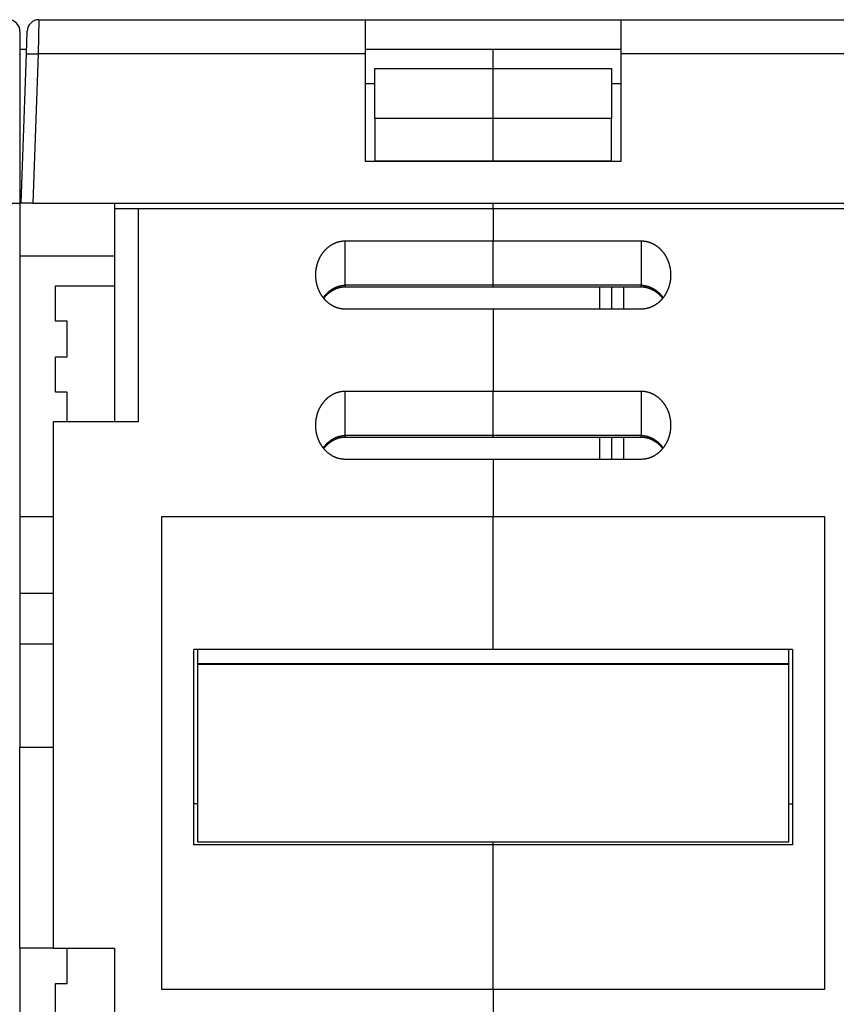
# Model space of a CAD drawing. Extents: x 143 to 1189, y 0 to 717.
# Drawn here: x 765 to 834, y 620 to 703 of the extents above; entities that cross this region are included whole.
import ezdxf

# ---------------------------------------------------------------- set-up
doc = ezdxf.new("R2010")
doc.units = 0
doc.linetypes.add('HIDDENNEW0', pattern=[4.5, 1.5, -1.5, 1.5])
doc.layers.add('MUOTOVIIVAT', color=40, linetype='HIDDENNEW0')
doc.layers.add('TANGVIIVATNONDEF', color=3, linetype='HIDDENNEW0')

msp = doc.modelspace()

# ---------------------------------------------------------------- linework, layer by layer
at = {"layer": 'MUOTOVIIVAT', "color": 40, "linetype": 'CONTINUOUS'}
for p, q in [((766.42333, 702.94905), (794.01637, 702.94905)), ((794.01637, 700.05375), (794.01637, 702.94905)), ((794.01637, 702.94905), (815.61637, 702.94905)), ((815.61637, 702.94905), (815.61637, 700.05375)), ((815.61637, 702.94905), (843.20941, 702.94905)), ((764.81637, 701.94905), (764.81637, 700.01885)), ((765.35654, 700.05375), (765.42394, 701.98395)), ((764.81637, 700.44905), (765.37032, 700.44904)), ((794.01637, 700.44905), (815.61637, 700.44905)), ((804.81637, 698.83194), (804.81637, 700.44905)), ((764.81637, 700.01885), (764.81637, 687.44905)), ((764.91637, 687.44905), (765.35654, 700.05375)), ((794.01637, 690.94905), (794.01637, 700.05375)), ((815.61637, 700.05375), (815.61637, 690.94905)), ((794.81637, 694.60142), (794.81637, 698.83194)), ((794.81639, 698.832), (804.81644, 698.832)), ((804.81637, 694.60146), (804.81637, 698.83194)), ((804.81644, 698.832), (814.81633, 698.832)), ((814.81637, 698.83194), (814.81637, 694.60146)), ((794.01637, 697.55375), (794.81639, 697.55373)), ((814.81633, 697.55373), (815.61637, 697.55375)), ((794.81637, 694.60142), (794.81637, 691.0185)), ((804.81644, 694.60144), (794.81639, 694.60144)), ((804.81637, 691.0185), (804.81637, 694.60146)), ((814.81633, 694.60144), (804.81644, 694.60144)), ((814.81637, 691.0185), (814.81637, 694.60146)), ((794.81639, 691.01846), (804.81644, 691.01846)), ((804.81644, 690.949), (804.81637, 691.0185)), ((804.81644, 691.01846), (814.81633, 691.01846)), ((815.61637, 690.94905), (794.01637, 690.94905)), ((764.81637, 688.44905), (764.95129, 688.44905)), ((763.81637, 687.44905), (764.81637, 687.44905)), ((764.81637, 687.44905), (764.81641, 641.44908)), ((765.91576, 687.44905), (764.91637, 687.44905)), ((765.91576, 687.44905), (843.71698, 687.44905)), ((772.8163, 687.44899), (772.81637, 686.94905)), ((772.81637, 686.94905), (772.81637, 668.94905)), ((774.81637, 686.94905), (772.81637, 686.94905)), ((774.81631, 686.94899), (774.81631, 668.94905)), ((804.81637, 686.94905), (774.81637, 686.94905)), ((804.81637, 686.94905), (804.81644, 687.44899)), ((804.81637, 686.94905), (804.81637, 684.24905)), ((834.81637, 686.94905), (804.81637, 686.94905)), ((792.31638, 684.24912), (804.81644, 684.24912)), ((804.81637, 680.49627), (804.81637, 684.24905)), ((804.81644, 684.24912), (817.31634, 684.24912)), ((772.8163, 682.94911), (764.81641, 682.94911)), ((767.81637, 680.44905), (772.81637, 680.44905)), ((767.81637, 677.44905), (767.81637, 680.44905)), ((792.31638, 680.36232), (804.81644, 680.36232)), ((804.81637, 680.3623), (804.81637, 680.49627)), ((804.81644, 680.36232), (817.31634, 680.36232)), ((814.81633, 680.36232), (814.81633, 678.47553)), ((804.81644, 678.47553), (792.31638, 678.47553)), ((804.81637, 678.47555), (804.81637, 671.54735)), ((817.31634, 678.47553), (804.81644, 678.47553)), ((768.81637, 677.44905), (767.81637, 677.44905)), ((768.81637, 674.44905), (768.81637, 677.44905)), ((767.81637, 671.44905), (767.81637, 674.44905)), ((767.81637, 674.44905), (768.81637, 674.44905)), ((768.81637, 671.44905), (767.81637, 671.44905)), ((768.81643, 668.94905), (768.81637, 671.44905)), ((792.31638, 671.5473), (804.81644, 671.5473)), ((804.81637, 667.79457), (804.81637, 671.54735)), ((804.81644, 671.5473), (817.31634, 671.5473)), ((767.61637, 668.94905), (767.61637, 624.44905)), ((774.81637, 668.94905), (767.61637, 668.94905)), ((804.81637, 667.65868), (804.81637, 667.79457)), ((792.31638, 667.66065), (804.81644, 667.66065)), ((804.81644, 667.66065), (817.31634, 667.66065)), ((814.81633, 667.66065), (814.81633, 665.77386)), ((804.81644, 665.77386), (792.31638, 665.77386)), ((804.81637, 665.77384), (804.81637, 660.94905)), ((817.31634, 665.77386), (804.81644, 665.77386)), ((764.81641, 660.94902), (767.61637, 660.94905)), ((776.81637, 660.94905), (804.81637, 660.94905)), ((776.81637, 620.94905), (776.81637, 660.94905)), ((804.81637, 649.6852), (804.81637, 660.94905)), ((804.81637, 660.94905), (832.81637, 660.94905)), ((832.81637, 660.94905), (832.81637, 620.94905)), ((764.81641, 654.44899), (767.61637, 654.44905)), ((804.81637, 649.6852), (779.51637, 649.6852)), ((779.51637, 633.19275), (779.51637, 649.6852)), ((779.81637, 649.6852), (779.81637, 648.52501)), ((830.11637, 649.6852), (804.81637, 649.6852)), ((829.81637, 648.52501), (829.81637, 649.6852)), ((830.11637, 649.6852), (830.11637, 633.19275)), ((779.81633, 648.52503), (829.8164, 648.52503)), ((779.81637, 648.44905), (779.81637, 648.52501)), ((829.81637, 648.52501), (829.81637, 648.44905)), ((779.81637, 648.44905), (829.81637, 648.44905)), ((779.81637, 648.44905), (779.81637, 633.44905)), ((829.81637, 633.44905), (829.81637, 648.44905)), ((764.81637, 641.44905), (767.61642, 641.44908)), ((764.81637, 624.44905), (764.81637, 641.44905)), ((804.81644, 633.19281), (779.51633, 633.19281)), ((779.81637, 633.44905), (829.81637, 633.44905)), ((804.81637, 633.19275), (804.81644, 633.44905)), ((804.81637, 620.94905), (804.81637, 633.19275)), ((830.1164, 633.19281), (804.81644, 633.19281)), ((767.61637, 624.44905), (764.81637, 624.44905)), ((764.81641, 624.44901), (764.81641, 600.44905)), ((767.61637, 624.44905), (772.81637, 624.44905)), ((768.81637, 621.44905), (768.81637, 624.44905)), ((772.81637, 624.44905), (772.81637, 609.44905)), ((767.81637, 618.44905), (767.81637, 621.44905)), ((767.81637, 621.44905), (768.81637, 621.44905)), ((804.81637, 620.94905), (776.81637, 620.94905)), ((804.81637, 620.94905), (804.81637, 573.44905)), ((832.81637, 620.94905), (804.81637, 620.94905))]:
    msp.add_line(p, q, dxfattribs=at)
for points in [[(789.81637, 681.36232), (789.81693, 681.42325, -0.00445078), (789.81855, 681.48407, -0.00446073), (789.82128, 681.54479, -0.00447284), (789.82508, 681.60539, -0.00449192), (789.83, 681.66585, -0.00451021), (789.83598, 681.72616, -0.00452795), (789.84308, 681.78629, -0.00454595), (789.85125, 681.84624, -0.00456635), (789.86053, 681.90597, -0.00458603), (789.8709, 681.96549, -0.00460753), (789.88237, 682.02476, -0.00462808), (789.89493, 682.08379, -0.00465099), (789.9086, 682.14253, -0.00467241), (789.92335, 682.201, -0.00469637), (789.93922, 682.25915, -0.00471843), (789.95617, 682.31699, -0.0047433), (789.97425, 682.37448, -0.0047657), (789.9934, 682.43163, -0.00479115), (790.01368, 682.48839, -0.00481375), (790.03504, 682.54478, -0.00483955), (790.05753, 682.60075, -0.00486186), (790.0811, 682.65632, -0.00488859), (790.1058, 682.71142, -0.00491358), (790.13157, 682.76606, -0.00494708), (790.15847, 682.82019, -0.00497906), (790.18643, 682.87379, -0.00501856), (790.2155, 682.92682, -0.00505593), (790.24563, 682.97926, -0.00510154), (790.27686, 683.03107, -0.00514446), (790.30914, 683.08223, -0.00519603), (790.34251, 683.1327, -0.00524326), (790.37693, 683.18247, -0.00529851), (790.41243, 683.23148, -0.00535206), (790.44897, 683.27974, -0.00541757), (790.48658, 683.32717, -0.00546315), (790.52522, 683.37379, -0.00550238), (790.5649, 683.41953, -0.00553071), (790.60558, 683.46439, -0.00555674), (790.64726, 683.50831, -0.00558603), (790.6899, 683.55129, -0.00562543), (790.73351, 683.59326, -0.00566403), (790.77804, 683.63423, -0.00571074), (790.82351, 683.67413, -0.0057566), (790.86985, 683.71297, -0.00581184), (790.91709, 683.75067, -0.00586445), (790.96517, 683.78725, -0.00592612), (791.01411, 683.82263, -0.00598628), (791.06386, 683.85682, -0.0060584), (791.11444, 683.88975, -0.00611125), (791.16577, 683.92145, -0.00615732), (791.21788, 683.95182, -0.00619544), (791.27071, 683.9809, -0.0062347), (791.32424, 684.0086, -0.00628173), (791.37845, 684.03497, -0.00634545), (791.43333, 684.05991, -0.00637726), (791.4888, 684.08346, -0.00639255), (791.54486, 684.10552, -0.00650391), (791.60154, 684.12615, -0.00670725), (791.65887, 684.14525, -0.00656302), (791.71646, 684.16285, -0.0061654), (791.77418, 684.17885, -0.00689701), (791.83335, 684.19334, -0.00836677), (791.8944, 684.20623, -0.0063411), (791.952, 684.21742, -0.00203212), (792.00429, 684.22675, -0.00917388), (792.07219, 684.23488, -0.01608954), (792.17768, 684.24236, -0.00782908), (792.31638, 684.24912, -0.00410389)], [(817.31634, 684.24912), (817.37781, 684.24818, -0.007121), (817.43901, 684.24552, -0.00721847), (817.49992, 684.24105, -0.00721664), (817.56054, 684.23488, -0.00711328), (817.62082, 684.22697, -0.00704713), (817.68074, 684.21742, -0.00698779), (817.74027, 684.20618, -0.00693261), (817.79939, 684.19334, -0.00686123), (817.85806, 684.17887, -0.00680166), (817.91628, 684.16285, -0.00673374), (817.97399, 684.14525, -0.00667552), (818.0312, 684.12615, -0.00660944), (818.08785, 684.10553, -0.00655313), (818.14394, 684.08346, -0.00649098), (818.19942, 684.05991, -0.00643816), (818.25429, 684.03497, -0.00638108), (818.30849, 684.0086, -0.00633258), (818.36203, 683.9809, -0.00628087), (818.41486, 683.95182, -0.00623851), (818.46697, 683.92144, -0.00619581), (818.5183, 683.88975, -0.00615637), (818.56887, 683.85682, -0.00611121), (818.61862, 683.82262, -0.00605867), (818.66757, 683.78725, -0.00598625), (818.71565, 683.75067, -0.00592595), (818.76289, 683.71296, -0.00586431), (818.80923, 683.67413, -0.00581169), (818.8547, 683.63423, -0.00575641), (818.89923, 683.59326, -0.00571051), (818.94284, 683.55129, -0.00566378), (818.98548, 683.50831, -0.00562516), (819.02716, 683.46439, -0.00558574), (819.06784, 683.41953, -0.00555643), (819.10752, 683.37379, -0.00553038), (819.14616, 683.32717, -0.00550207), (819.18377, 683.27973, -0.00546286), (819.22031, 683.23148, -0.00541733), (819.25581, 683.18247, -0.0053519), (819.29023, 683.1327, -0.00529841), (819.32361, 683.08223, -0.00524322), (819.35589, 683.03106, -0.00519605), (819.38712, 682.97926, -0.00514454), (819.41725, 682.92682, -0.00510167), (819.44632, 682.87379, -0.0050561), (819.47428, 682.82019, -0.00501879), (819.50117, 682.76606, -0.00497938), (819.52695, 682.71142, -0.00494736), (819.55164, 682.65632, -0.00491372), (819.57521, 682.60076, -0.004889), (819.5977, 682.54478, -0.00486295), (819.61906, 682.4884, -0.00483972), (819.63934, 682.43163, -0.00481157), (819.6585, 682.37449, -0.00479222), (819.67657, 682.31699, -0.00477495), (819.69352, 682.25915, -0.00474113), (819.70939, 682.201, -0.0046884), (819.72414, 682.14257, -0.00470574), (819.73782, 682.08379, -0.00477433), (819.75037, 682.02464, -0.00462036), (819.76185, 681.96549, -0.00429851), (819.7722, 681.90646, -0.00471558), (819.78149, 681.84624, -0.00558338), (819.78969, 681.78437, -0.00423084), (819.79676, 681.72616, -0.0014705), (819.8026, 681.67343, -0.00591426), (819.80765, 681.6054, -0.01010852), (819.81225, 681.50025, -0.00492405), (819.81635, 681.36232, -0.0026051)], [(792.31638, 678.47553), (792.25492, 678.47646, -0.0071234), (792.19372, 678.47912, -0.00722094), (792.13281, 678.48358, -0.00721905), (792.07219, 678.48975, -0.0071155), (792.01192, 678.49765, -0.00704921), (791.952, 678.5072, -0.00698973), (791.89247, 678.51844, -0.00693442), (791.83335, 678.53127, -0.00686289), (791.77468, 678.54574, -0.00680317), (791.71646, 678.56176, -0.00673511), (791.65875, 678.57936, -0.00667675), (791.60154, 678.59845, -0.00661053), (791.54489, 678.61908, -0.0065541), (791.4888, 678.64115, -0.00649181), (791.43332, 678.66469, -0.00643887), (791.37845, 678.68963, -0.00638167), (791.32425, 678.716, -0.00633306), (791.27071, 678.7437, -0.00628124), (791.21788, 678.77278, -0.00623878), (791.16578, 678.80316, -0.00619598), (791.11444, 678.83485, -0.00615646), (791.06387, 678.86778, -0.00611123), (791.01412, 678.90197, -0.00605867), (790.96517, 678.93735, -0.00598625), (790.91709, 678.97393, -0.00592596), (790.86985, 679.01164, -0.00586431), (790.82351, 679.05047, -0.00581169), (790.77804, 679.09037, -0.00575641), (790.73352, 679.13134, -0.00571051), (790.6899, 679.17331, -0.00566378), (790.64727, 679.21629, -0.00562516), (790.60558, 679.26021, -0.00558574), (790.56491, 679.30507, -0.00555643), (790.52522, 679.35081, -0.00553038), (790.48658, 679.39743, -0.00550207), (790.44897, 679.44487, -0.00546286), (790.41243, 679.49312, -0.00541733), (790.37693, 679.54213, -0.0053519), (790.34251, 679.5919, -0.00529841), (790.30914, 679.64237, -0.00524322), (790.27685, 679.69354, -0.00519605), (790.24562, 679.74534, -0.00514454), (790.21549, 679.79778, -0.00510167), (790.18642, 679.85081, -0.0050561), (790.15846, 679.90441, -0.00501879), (790.13157, 679.95854, -0.00497938), (790.1058, 680.01318, -0.00494736), (790.0811, 680.06828, -0.00491372), (790.05753, 680.12384, -0.004889), (790.03504, 680.17982, -0.00486295), (790.01368, 680.2362, -0.00483972), (789.9934, 680.29297, -0.00481156), (789.97424, 680.35011, -0.0047922), (789.95617, 680.40761, -0.0047749), (789.93922, 680.46546, -0.00474106), (789.92335, 680.5236, -0.00468829), (789.9086, 680.58203, -0.00470559), (789.89493, 680.64081, -0.00477412), (789.88237, 680.69996, -0.00462009), (789.87089, 680.75912, -0.00429821), (789.86054, 680.81815, -0.00471518), (789.85125, 680.87837, -0.00558278), (789.84304, 680.94024, -0.00423032), (789.83598, 680.99846, -0.00147036), (789.83013, 681.05119, -0.00591334), (789.82508, 681.11923, -0.0101065), (789.82048, 681.22439, -0.00492291), (789.81637, 681.36232, -0.00260447)], [(819.81635, 681.36232), (819.8158, 681.30139, -0.00445111), (819.81418, 681.24056, -0.00446117), (819.81145, 681.17984, -0.00447335), (819.80765, 681.11923, -0.00449244), (819.80274, 681.05877, -0.00451074), (819.79676, 680.99846, -0.00452851), (819.78966, 680.93832, -0.00454653), (819.78149, 680.87838, -0.00456693), (819.7722, 680.81864, -0.00458661), (819.76184, 680.75912, -0.00460811), (819.75037, 680.69984, -0.00462865), (819.73781, 680.64082, -0.00465153), (819.72414, 680.58207, -0.00467293), (819.70939, 680.5236, -0.00469685), (819.69352, 680.46545, -0.00471887), (819.67657, 680.40761, -0.00474369), (819.65849, 680.35012, -0.00476604), (819.63934, 680.29297, -0.00479143), (819.61906, 680.23621, -0.00481397), (819.5977, 680.17982, -0.00483969), (819.57521, 680.12385, -0.00486194), (819.55164, 680.06828, -0.00488861), (819.52694, 680.01318, -0.00491357), (819.50117, 679.95854, -0.00494708), (819.47428, 679.90441, -0.00497906), (819.44632, 679.85081, -0.00501856), (819.41725, 679.79778, -0.00505593), (819.38712, 679.74534, -0.00510154), (819.35589, 679.69353, -0.00514446), (819.3236, 679.64237, -0.00519603), (819.29023, 679.5919, -0.00524326), (819.25581, 679.54213, -0.00529851), (819.22031, 679.49312, -0.00535206), (819.18377, 679.44486, -0.00541757), (819.14616, 679.39743, -0.00546315), (819.10752, 679.35081, -0.00550238), (819.06784, 679.30507, -0.00553071), (819.02716, 679.26021, -0.00555674), (818.98548, 679.21629, -0.00558603), (818.94284, 679.17331, -0.00562543), (818.89923, 679.13134, -0.00566403), (818.8547, 679.09037, -0.00571074), (818.80924, 679.05047, -0.0057566), (818.76289, 679.01163, -0.00581184), (818.71565, 678.97393, -0.00586445), (818.66757, 678.93735, -0.00592613), (818.61863, 678.90197, -0.00598628), (818.56888, 678.86778, -0.00605838), (818.51831, 678.83485, -0.00611128), (818.46697, 678.80315, -0.00615745), (818.41486, 678.77278, -0.00619568), (818.36204, 678.7437, -0.00623508), (818.3085, 678.716, -0.00628223), (818.25429, 678.68963, -0.00634609), (818.19941, 678.66469, -0.00637802), (818.14394, 678.64115, -0.00639343), (818.08788, 678.61908, -0.00650492), (818.0312, 678.59845, -0.00670842), (817.97387, 678.57935, -0.00656426), (817.91628, 678.56176, -0.00616663), (817.85855, 678.54576, -0.00689852), (817.79939, 678.53127, -0.00836882), (817.73833, 678.51838, -0.00634263), (817.68074, 678.5072, -0.00203242), (817.62845, 678.49787, -0.00917639), (817.56054, 678.48975, -0.01609419), (817.45505, 678.48228, -0.00783126), (817.31634, 678.47553, -0.00410497)], [(790.48991, 679.39331), (790.52334, 679.4355, -0.00469596), (790.55755, 679.47706, -0.00468727), (790.59256, 679.51797, -0.00469384), (790.62833, 679.55823, -0.00472791), (790.66487, 679.59778, -0.00475768), (790.70214, 679.63664, -0.00478806), (790.74016, 679.67474, -0.00481992), (790.77889, 679.71209, -0.00486102), (790.81833, 679.74864, -0.00490103), (790.85845, 679.7844, -0.00494824), (790.89926, 679.81931, -0.00499436), (790.94072, 679.85337, -0.00504874), (790.98285, 679.88654, -0.00510117), (791.0256, 679.91882, -0.005162), (791.06899, 679.95015, -0.00522025), (791.11297, 679.98055, -0.00528733), (791.15757, 680.00996, -0.0053508), (791.20273, 680.03838, -0.00542317), (791.24847, 680.06576, -0.00549176), (791.29476, 680.09211, -0.00557023), (791.3416, 680.11737, -0.00564115), (791.38896, 680.14156, -0.00571955), (791.43684, 680.16461, -0.00579914), (791.48522, 680.18653, -0.0058955), (791.5341, 680.20727, -0.0059563), (791.58343, 680.22683, -0.00600247), (791.63321, 680.24516, -0.00613632), (791.68348, 680.26228, -0.00636018), (791.73428, 680.27811, -0.006242), (791.78527, 680.29268, -0.0058778), (791.83634, 680.30591, -0.00660411), (791.88868, 680.31784, -0.00804672), (791.94267, 680.32842, -0.00609183), (791.9936, 680.33758, -0.00192183), (792.03983, 680.3452, -0.00886067), (792.09993, 680.3517, -0.01554437), (792.19341, 680.35741, -0.00753896), (792.31638, 680.36232, -0.00394306)], [(817.31634, 680.36232), (817.35905, 680.36236, -0.00596294), (817.40174, 680.3614, -0.00600371), (817.44444, 680.35939, -0.00595522), (817.48711, 680.35638, -0.00581901), (817.52973, 680.35237, -0.00571875), (817.57229, 680.34739, -0.00562961), (817.61476, 680.34144, -0.00554629), (817.65714, 680.33456, -0.00545214), (817.69939, 680.32674, -0.00537084), (817.74152, 680.31802, -0.00528527), (817.78348, 680.30839, -0.00521061), (817.82528, 680.2979, -0.00513132), (817.86688, 680.28652, -0.00506307), (817.90828, 680.27432, -0.00499132), (817.94944, 680.26126, -0.0049302), (817.99037, 680.24741, -0.00486623), (818.03102, 680.23275, -0.00481255), (818.0714, 680.21732, -0.00475671), (818.11148, 680.2011, -0.0047108), (818.15124, 680.18415, -0.0046633), (818.19066, 680.16646, -0.0046254), (818.22974, 680.14806, -0.00458653), (818.26843, 680.12894, -0.00455678), (818.30675, 680.10915, -0.00452626), (818.34464, 680.08868, -0.00450532), (818.38212, 680.06757, -0.00448574), (818.41914, 680.04581, -0.00446891), (818.45572, 680.02344, -0.00444252), (818.49183, 680.00044, -0.00441829), (818.52749, 679.97685, -0.00438368), (818.56268, 679.95266, -0.00435311), (818.59742, 679.92789, -0.00431614), (818.63168, 679.90253, -0.00428824), (818.66549, 679.87662, -0.00425842), (818.69883, 679.85014, -0.00421626), (818.7317, 679.82313, -0.00415482), (818.76409, 679.79559, -0.00415533), (818.79604, 679.76749, -0.00419594), (818.82756, 679.73881, -0.00404884), (818.8585, 679.70977, -0.00375686), (818.88881, 679.68042, -0.00409458), (818.91908, 679.65006, -0.00480659), (818.94949, 679.61841, -0.00364489), (818.97776, 679.58842, -0.00130674), (819.00309, 679.56106, -0.00502703), (819.03453, 679.52493, -0.00850124), (819.08157, 679.46801, -0.00414134), (819.14234, 679.3927, -0.00219888)], [(789.81637, 668.66065), (789.81693, 668.72157, -0.00445112), (789.81855, 668.78239, -0.00446101), (789.82128, 668.84311, -0.00447305), (789.82508, 668.90371, -0.00449209), (789.83, 668.96416, -0.00451032), (789.83598, 669.02447, -0.00452802), (789.84308, 669.0846, -0.00454597), (789.85125, 669.14454, -0.00456634), (789.86053, 669.20427, -0.00458599), (789.8709, 669.26379, -0.00460747), (789.88237, 669.32306, -0.00462799), (789.89493, 669.38208, -0.00465088), (789.9086, 669.44083, -0.0046723), (789.92335, 669.49929, -0.00469625), (789.93922, 669.55745, -0.0047183), (789.95617, 669.61528, -0.00474318), (789.97425, 669.67278, -0.00476558), (789.9934, 669.72992, -0.00479104), (790.01368, 669.78669, -0.00481367), (790.03504, 669.84307, -0.00483949), (790.05753, 669.89905, -0.00486183), (790.0811, 669.95461, -0.00488858), (790.1058, 670.00972, -0.00491359), (790.13157, 670.06436, -0.00494708), (790.15847, 670.11848, -0.00497906), (790.18643, 670.17208, -0.00501856), (790.2155, 670.22511, -0.00505593), (790.24563, 670.27755, -0.00510154), (790.27686, 670.32936, -0.00514446), (790.30914, 670.38053, -0.00519603), (790.34251, 670.43099, -0.00524326), (790.37693, 670.48076, -0.00529851), (790.41243, 670.52978, -0.00535206), (790.44897, 670.57803, -0.00541757), (790.48658, 670.62547, -0.00546315), (790.52522, 670.67209, -0.00550238), (790.5649, 670.71783, -0.00553071), (790.60558, 670.76269, -0.00555674), (790.64726, 670.80661, -0.00558603), (790.6899, 670.84958, -0.00562543), (790.73351, 670.89155, -0.00566403), (790.77804, 670.93253, -0.00571074), (790.82351, 670.97242, -0.0057566), (790.86985, 671.01126, -0.00581183), (790.91709, 671.04896, -0.00586445), (790.96517, 671.08554, -0.00592613), (791.01411, 671.12092, -0.00598628), (791.06386, 671.15512, -0.00605837), (791.11444, 671.18805, -0.0061113), (791.16577, 671.21974, -0.00615757), (791.21788, 671.25011, -0.00619591), (791.27071, 671.27919, -0.00623545), (791.32424, 671.3069, -0.00628274), (791.37845, 671.33326, -0.00634675), (791.43333, 671.3582, -0.00637882), (791.4888, 671.38175, -0.00639438), (791.54486, 671.40381, -0.00650605), (791.60154, 671.42444, -0.00670977), (791.65887, 671.44353, -0.00656571), (791.71646, 671.46113, -0.00616811), (791.77418, 671.47712, -0.0069004), (791.83335, 671.49161, -0.00837141), (791.8944, 671.50449, -0.00634464), (791.952, 671.51567, -0.00203285), (792.00429, 671.525, -0.00917976), (792.07219, 671.53311, -0.01610078), (792.17768, 671.54057, -0.00783453), (792.31638, 671.5473, -0.00410666)], [(817.31634, 671.5473), (817.37781, 671.54638, -0.00712602), (817.43901, 671.54373, -0.00722374), (817.49992, 671.53927, -0.00722188), (817.56054, 671.53311, -0.00711817), (817.62082, 671.52522, -0.00705177), (817.68074, 671.51567, -0.00699219), (817.74027, 671.50444, -0.00693678), (817.79939, 671.49161, -0.0068651), (817.85806, 671.47714, -0.00680526), (817.91628, 671.46113, -0.00673704), (817.97399, 671.44353, -0.00667854), (818.0312, 671.42444, -0.00661215), (818.08785, 671.40381, -0.00655557), (818.14394, 671.38175, -0.0064931), (818.19942, 671.3582, -0.00644001), (818.25429, 671.33326, -0.00638264), (818.30849, 671.3069, -0.00633387), (818.36203, 671.27919, -0.00628188), (818.41486, 671.25011, -0.00623926), (818.46697, 671.21974, -0.00619628), (818.5183, 671.18805, -0.00615663), (818.56887, 671.15512, -0.00611127), (818.61862, 671.12092, -0.00605865), (818.66757, 671.08554, -0.00598625), (818.71565, 671.04896, -0.00592596), (818.76289, 671.01126, -0.00586431), (818.80923, 670.97242, -0.00581169), (818.8547, 670.93252, -0.00575641), (818.89923, 670.89155, -0.00571051), (818.94284, 670.84958, -0.00566378), (818.98548, 670.8066, -0.00562516), (819.02716, 670.76268, -0.00558574), (819.06784, 670.71782, -0.00555643), (819.10752, 670.67208, -0.00553038), (819.14616, 670.62546, -0.00550207), (819.18377, 670.57803, -0.00546286), (819.22031, 670.52977, -0.00541733), (819.25581, 670.48076, -0.0053519), (819.29023, 670.43099, -0.00529841), (819.32361, 670.38052, -0.00524322), (819.35589, 670.32936, -0.00519605), (819.38712, 670.27755, -0.00514454), (819.41725, 670.22511, -0.00510167), (819.44632, 670.17208, -0.0050561), (819.47428, 670.11848, -0.00501879), (819.50117, 670.06436, -0.00497937), (819.52695, 670.00972, -0.00494736), (819.55164, 669.95461, -0.00491372), (819.57521, 669.89905, -0.00488899), (819.5977, 669.84308, -0.00486292), (819.61906, 669.78669, -0.00483966), (819.63934, 669.72992, -0.00481148), (819.6585, 669.67278, -0.00479212), (819.67657, 669.61529, -0.00477483), (819.69352, 669.55744, -0.00474101), (819.70939, 669.4993, -0.00468828), (819.72414, 669.44086, -0.00470562), (819.73782, 669.38209, -0.00477421), (819.75037, 669.32294, -0.00462025), (819.76185, 669.26379, -0.00429843), (819.7722, 669.20476, -0.00471551), (819.78149, 669.14454, -0.00558332), (819.78969, 669.08268, -0.00423084), (819.79676, 669.02447, -0.00147053), (819.8026, 668.97174, -0.00591429), (819.80765, 668.90371, -0.01010879), (819.81225, 668.79857, -0.00492429), (819.81635, 668.66065, -0.00260525)], [(792.31638, 665.77386), (792.25492, 665.77479, -0.00712504), (792.19372, 665.77744, -0.00722266), (792.13281, 665.7819, -0.00722076), (792.07219, 665.78806, -0.00711709), (792.01192, 665.79596, -0.00705072), (791.952, 665.80551, -0.00699116), (791.89247, 665.81674, -0.00693578), (791.83335, 665.82957, -0.00686415), (791.77468, 665.84404, -0.00680435), (791.71646, 665.86006, -0.00673619), (791.65875, 665.87766, -0.00667774), (791.60154, 665.89675, -0.00661142), (791.54489, 665.91737, -0.0065549), (791.4888, 665.93944, -0.0064925), (791.43332, 665.96299, -0.00643948), (791.37845, 665.98793, -0.00638218), (791.32425, 666.01429, -0.00633348), (791.27071, 666.042, -0.00628157), (791.21788, 666.07108, -0.00623902), (791.16578, 666.10145, -0.00619613), (791.11444, 666.13314, -0.00615654), (791.06387, 666.16607, -0.00611125), (791.01412, 666.20027, -0.00605866), (790.96517, 666.23565, -0.00598625), (790.91709, 666.27223, -0.00592596), (790.86985, 666.30993, -0.00586431), (790.82351, 666.34877, -0.00581169), (790.77804, 666.38867, -0.00575641), (790.73352, 666.42964, -0.00571051), (790.6899, 666.47161, -0.00566378), (790.64727, 666.51459, -0.00562516), (790.60558, 666.5585, -0.00558574), (790.56491, 666.60337, -0.00555643), (790.52522, 666.6491, -0.00553038), (790.48658, 666.69572, -0.00550207), (790.44897, 666.74316, -0.00546286), (790.41243, 666.79142, -0.00541733), (790.37693, 666.84043, -0.0053519), (790.34251, 666.8902, -0.00529841), (790.30914, 666.94066, -0.00524322), (790.27685, 666.99183, -0.00519605), (790.24562, 667.04364, -0.00514454), (790.21549, 667.09608, -0.00510167), (790.18642, 667.1491, -0.0050561), (790.15846, 667.2027, -0.00501879), (790.13157, 667.25683, -0.00497938), (790.1058, 667.31147, -0.00494736), (790.0811, 667.36658, -0.00491372), (790.05753, 667.42214, -0.00488901), (790.03504, 667.47811, -0.00486298), (790.01368, 667.5345, -0.00483977), (789.9934, 667.59126, -0.00481165), (789.97424, 667.64841, -0.0047923), (789.95617, 667.7059, -0.00477502), (789.93922, 667.76375, -0.00474118), (789.92335, 667.8219, -0.00468842), (789.9086, 667.88033, -0.00470571), (789.89493, 667.93911, -0.00477425), (789.88237, 667.99826, -0.0046202), (789.87089, 668.05742, -0.00429829), (789.86054, 668.11645, -0.00471525), (789.85125, 668.17668, -0.00558284), (789.84304, 668.23855, -0.00423031), (789.83598, 668.29676, -0.00147033), (789.83013, 668.3495, -0.00591331), (789.82508, 668.41754, -0.01010622), (789.82048, 668.52271, -0.00492267), (789.81637, 668.66065, -0.00260431)], [(819.81635, 668.66065), (819.8158, 668.59972, -0.00445077), (819.81418, 668.53888, -0.00446089), (819.81145, 668.47816, -0.00447313), (819.80765, 668.41754, -0.00449228), (819.80274, 668.35708, -0.00451063), (819.79676, 668.29677, -0.00452845), (819.78966, 668.23663, -0.0045465), (819.78149, 668.17668, -0.00456694), (819.7722, 668.11694, -0.00458666), (819.76184, 668.05742, -0.00460817), (819.75037, 667.99814, -0.00462874), (819.73781, 667.93911, -0.00465163), (819.72414, 667.88037, -0.00467305), (819.70939, 667.8219, -0.00469698), (819.69352, 667.76375, -0.004719), (819.67657, 667.70591, -0.00474381), (819.65849, 667.64841, -0.00476616), (819.63934, 667.59127, -0.00479153), (819.61906, 667.5345, -0.00481406), (819.5977, 667.47811, -0.00483975), (819.57521, 667.42214, -0.00486197), (819.55164, 667.36658, -0.00488861), (819.52694, 667.31147, -0.00491357), (819.50117, 667.25683, -0.00494708), (819.47428, 667.20271, -0.00497906), (819.44632, 667.1491, -0.00501856), (819.41725, 667.09608, -0.00505593), (819.38712, 667.04364, -0.00510154), (819.35589, 666.99183, -0.00514446), (819.3236, 666.94066, -0.00519603), (819.29023, 666.89019, -0.00524326), (819.25581, 666.84042, -0.00529851), (819.22031, 666.79141, -0.00535206), (819.18377, 666.74316, -0.00541757), (819.14616, 666.69572, -0.00546315), (819.10752, 666.6491, -0.00550238), (819.06784, 666.60336, -0.00553071), (819.02716, 666.5585, -0.00555674), (818.98548, 666.51458, -0.00558603), (818.94284, 666.4716, -0.00562543), (818.89923, 666.42963, -0.00566403), (818.8547, 666.38866, -0.00571074), (818.80924, 666.34876, -0.0057566), (818.76289, 666.30993, -0.00581184), (818.71565, 666.27223, -0.00586445), (818.66757, 666.23565, -0.00592613), (818.61863, 666.20027, -0.00598628), (818.56888, 666.16607, -0.00605838), (818.51831, 666.13314, -0.00611129), (818.46697, 666.10145, -0.00615753), (818.41486, 666.07108, -0.00619583), (818.36204, 666.042, -0.00623532), (818.3085, 666.01429, -0.00628256), (818.25429, 665.98793, -0.00634651), (818.19941, 665.96299, -0.00637852), (818.14394, 665.93944, -0.00639403), (818.08788, 665.91737, -0.00650562), (818.0312, 665.89675, -0.00670925), (817.97387, 665.87765, -0.00656513), (817.91628, 665.86006, -0.00616751), (817.85855, 665.84406, -0.00689963), (817.79939, 665.82958, -0.00837033), (817.73833, 665.81669, -0.00634378), (817.68074, 665.80551, -0.00203265), (817.62845, 665.79618, -0.00917831), (817.56054, 665.78806, -0.01609786), (817.45505, 665.7806, -0.00783303), (817.31634, 665.77386, -0.00410587)], [(790.48991, 666.6916), (790.52334, 666.73379, -0.00469594), (790.55755, 666.77535, -0.00468725), (790.59256, 666.81626, -0.00469382), (790.62833, 666.85652, -0.00472788), (790.66487, 666.89608, -0.00475763), (790.70214, 666.93493, -0.004788), (790.74016, 666.97303, -0.00481985), (790.77889, 667.01038, -0.00486093), (790.81833, 667.04694, -0.00490093), (790.85845, 667.08269, -0.00494812), (790.89926, 667.1176, -0.00499422), (790.94072, 667.15167, -0.00504858), (790.98285, 667.18484, -0.005101), (791.0256, 667.21712, -0.00516181), (791.06899, 667.24845, -0.00522004), (791.11297, 667.27885, -0.0052871), (791.15757, 667.30826, -0.00535055), (791.20273, 667.33668, -0.00542291), (791.24847, 667.36406, -0.00549147), (791.29476, 667.39041, -0.00556993), (791.3416, 667.41567, -0.00564083), (791.38896, 667.43986, -0.00571921), (791.43684, 667.46291, -0.00579878), (791.48522, 667.48483, -0.00589512), (791.5341, 667.50557, -0.0059559), (791.58343, 667.52514, -0.00600205), (791.63321, 667.54347, -0.00613587), (791.68348, 667.56059, -0.0063597), (791.73428, 667.57642, -0.00624153), (791.78527, 667.59099, -0.00587735), (791.83634, 667.60422, -0.00660359), (791.88868, 667.61616, -0.00804607), (791.94267, 667.62674, -0.00609134), (791.9936, 667.6359, -0.0019217), (792.03983, 667.64351, -0.00885994), (792.09993, 667.65002, -0.01554308), (792.19341, 667.65574, -0.00753835), (792.31638, 667.66065, -0.00394276)], [(817.31634, 667.66065), (817.35905, 667.66069, -0.00596131), (817.40174, 667.65972, -0.00600203), (817.44444, 667.65771, -0.00595355), (817.48711, 667.6547, -0.00581744), (817.52973, 667.65068, -0.00571724), (817.57229, 667.64571, -0.00562817), (817.61476, 667.63975, -0.00554491), (817.65714, 667.63287, -0.00545084), (817.69939, 667.62504, -0.0053696), (817.74152, 667.61632, -0.00528411), (817.78348, 667.60669, -0.00520952), (817.82528, 667.5962, -0.00513031), (817.86688, 667.58482, -0.00506213), (817.90828, 667.57261, -0.00499046), (817.94944, 667.55956, -0.0049294), (817.99037, 667.54571, -0.0048655), (818.03102, 667.53104, -0.0048119), (818.0714, 667.51561, -0.00475613), (818.11148, 667.4994, -0.00471029), (818.15124, 667.48245, -0.00466286), (818.19066, 667.46475, -0.00462502), (818.22974, 667.44635, -0.00458622), (818.26843, 667.42723, -0.00455652), (818.30675, 667.40744, -0.00452607), (818.34464, 667.38697, -0.00450519), (818.38212, 667.36586, -0.00448568), (818.41914, 667.3441, -0.00446889), (818.45572, 667.32173, -0.00444252), (818.49183, 667.29873, -0.0044183), (818.52749, 667.27514, -0.00438368), (818.56268, 667.25095, -0.00435311), (818.59742, 667.22618, -0.00431614), (818.63168, 667.20083, -0.00428824), (818.66549, 667.17492, -0.00425842), (818.69883, 667.14844, -0.00421626), (818.7317, 667.12143, -0.00415482), (818.76409, 667.09388, -0.00415533), (818.79604, 667.06578, -0.00419594), (818.82756, 667.03711, -0.00404884), (818.8585, 667.00807, -0.00375686), (818.88881, 666.97872, -0.00409458), (818.91908, 666.94835, -0.00480659), (818.94949, 666.91671, -0.00364489), (818.97776, 666.88671, -0.00130674), (819.00309, 666.85935, -0.00502703), (819.03453, 666.82322, -0.00850124), (819.08157, 666.7663, -0.00414134), (819.14234, 666.691, -0.00219888)], [(779.51633, 636.67652), (779.52623, 636.67653, 0.00007266), (779.53615, 636.67653, 0.00007249), (779.54607, 636.67654, 0.00007246), (779.55599, 636.67656, 0.00007258), (779.56593, 636.67657, 0.00007265), (779.57587, 636.67659, 0.0000727), (779.58581, 636.67661, 0.00007274), (779.59577, 636.67663, 0.0000728), (779.60573, 636.67666, 0.00007285), (779.6157, 636.67669, 0.00007293), (779.62567, 636.67672, 0.00007296), (779.63565, 636.67676, 0.00007299), (779.64564, 636.6768, 0.00007309), (779.65563, 636.67684, 0.00007329), (779.66563, 636.67689, 0.00007315), (779.67564, 636.67693, 0.00007277), (779.68564, 636.67698, 0.00007346), (779.69567, 636.67704, 0.00007504), (779.70571, 636.67709, 0.00007293), (779.71572, 636.67715, 0.00006812), (779.72568, 636.67722, 0.0000753), (779.7358, 636.67728, 0.00008995), (779.74617, 636.67735, 0.0000682), (779.75591, 636.67742, 0.00002315), (779.76472, 636.67749, 0.00009654), (779.77604, 636.67758, 0.00016638), (779.7935, 636.67772, 0.00008123), (779.81637, 636.67792, 0.00004297)], [(829.81637, 636.65184), (829.82646, 636.65175, 0.00007507), (829.83654, 636.65166, 0.00007522), (829.84662, 636.65158, 0.00007524), (829.85669, 636.6515, 0.00007511), (829.86676, 636.65143, 0.00007504), (829.87682, 636.65136, 0.00007498), (829.88687, 636.65129, 0.00007494), (829.89692, 636.65122, 0.00007486), (829.90697, 636.65116, 0.00007481), (829.917, 636.6511, 0.00007475), (829.92703, 636.65104, 0.00007469), (829.93706, 636.65099, 0.00007458), (829.94707, 636.65094, 0.00007459), (829.95709, 636.65089, 0.00007465), (829.96709, 636.65084, 0.00007442), (829.97709, 636.6508, 0.0000739), (829.98708, 636.65076, 0.00007449), (829.99707, 636.65073, 0.00007591), (830.00707, 636.65069, 0.00007374), (830.01702, 636.65067, 0.00006884), (830.02691, 636.65064, 0.00007585), (830.03695, 636.65061, 0.00009022), (830.04722, 636.65059, 0.00006859), (830.05685, 636.65058, 0.00002383), (830.06556, 636.65056, 0.00009639), (830.07673, 636.65055, 0.00016562), (830.09391, 636.65054, 0.00008113), (830.1164, 636.65053, 0.00004308)]]:
    msp.add_lwpolyline(points, format="xyb", dxfattribs=at)
for centre, start, end in [((763.81637, 701.94905), 0, 90), ((766.42333, 701.94905), 90, 178)]:
    msp.add_arc(centre, 1, start, end, dxfattribs=at)
at = {"layer": 'TANGVIIVATNONDEF', "color": 3, "linetype": 'CONTINUOUS'}
for p, q in [((766.42332, 702.94905), (766.35592, 700.05374)), ((766.35592, 700.05374), (765.91583, 687.44899)), ((794.01639, 700.05374), (766.35592, 700.05374)), ((843.27681, 700.05374), (815.61634, 700.05374)), ((792.31638, 680.49624), (792.31638, 684.24912)), ((817.31634, 684.24912), (817.31634, 680.49624)), ((792.31638, 680.49624), (792.31638, 680.36232)), ((804.81644, 680.49624), (792.31638, 680.49624)), ((817.31634, 680.49624), (804.81644, 680.49624)), ((813.81633, 678.47553), (813.81637, 680.3623)), ((815.81637, 680.3623), (815.81637, 678.47555)), ((817.31634, 680.36232), (817.31634, 680.49624)), ((792.31638, 667.79457), (792.31638, 671.5473)), ((817.31634, 671.5473), (817.31634, 667.79457)), ((792.31638, 667.79457), (792.31638, 667.66065)), ((804.81644, 667.79457), (792.31638, 667.79457)), ((817.31634, 667.79457), (804.81644, 667.79457)), ((817.31634, 667.66065), (817.31634, 667.79457)), ((813.81633, 665.77386), (813.81637, 667.66059)), ((815.81637, 667.66059), (815.81637, 665.77384)), ((764.81641, 650.18818), (767.61637, 650.18818))]:
    msp.add_line(p, q, dxfattribs=at)
for points in [[(764.81641, 700.01879), (764.8153, 700.02046, 0.26097352), (764.81179, 700.02215, 0.0670905), (764.80581, 700.02386, 0.02653203), (764.79734, 700.02559, 0.01475799), (764.78614, 700.02732, 0.00902134)], [(765.3565, 700.05374), (765.35767, 700.05536, -0.26113447), (765.36123, 700.05692, -0.06704326), (765.36726, 700.05842, -0.02650383), (765.37578, 700.05985, -0.01473966), (765.38701, 700.06119, -0.00900953), (765.40092, 700.06244, -0.00614753), (765.41766, 700.06358, -0.00440344), (765.43714, 700.06462, -0.0033827), (765.4595, 700.06554, -0.00264774), (765.48459, 700.06633, -0.00216288), (765.51249, 700.06698, -0.00178625), (765.54302, 700.0675, -0.00152126), (765.57618, 700.06787, -0.0013061), (765.61175, 700.0681, -0.0011476), (765.6497, 700.06817, -0.00101123), (765.68973, 700.0681, -0.0009038), (765.73175, 700.06787, -0.00082181), (765.77554, 700.0675, -0.00076237), (765.82098, 700.06698, -0.00068528), (765.8675, 700.06633, -0.00060307), (765.91484, 700.06555, -0.00061089), (765.96378, 700.06462, -0.00066289), (766.01445, 700.06353, -0.00049567), (766.06248, 700.06244, -0.00021049), (766.10623, 700.06139, -0.00061882), (766.16181, 700.05985, -0.00098547), (766.24616, 700.05726, -0.00049083), (766.35592, 700.05374, -0.0002676)], [(790.45369, 679.4388), (790.47042, 679.4623, -0.00240683), (790.48736, 679.48562, -0.00240794), (790.50452, 679.50876, -0.00241409), (790.52188, 679.53171, -0.00242689), (790.53946, 679.55447, -0.00243743), (790.55725, 679.57705, -0.00244683), (790.57524, 679.59942, -0.0024567), (790.59344, 679.62161, -0.00246821), (790.61184, 679.64358, -0.00247938), (790.63044, 679.66536, -0.00249153), (790.64925, 679.68692, -0.00250346), (790.66825, 679.70827, -0.00251662), (790.68745, 679.72941, -0.00252945), (790.70684, 679.75033, -0.00254352), (790.72643, 679.77103, -0.00255719), (790.74621, 679.79151, -0.00257218), (790.76618, 679.81176, -0.00258669), (790.78633, 679.83178, -0.00260258), (790.80668, 679.85156, -0.00261791), (790.82721, 679.87111, -0.00263468), (790.84793, 679.89041, -0.00265081), (790.86882, 679.90947, -0.00266844), (790.8899, 679.92829, -0.00268534), (790.91115, 679.94685, -0.0027038), (790.93259, 679.96516, -0.00272145), (790.9542, 679.98322, -0.00274072), (790.97598, 680.00101, -0.00275908), (790.99794, 680.01855, -0.00277911), (791.02006, 680.03581, -0.00279814), (791.04236, 680.05281, -0.0028189), (791.06482, 680.06953, -0.00283855), (791.08745, 680.08598, -0.00285998), (791.11024, 680.10215, -0.00288021), (791.1332, 680.11803, -0.00290234), (791.15631, 680.13363, -0.00292299), (791.17959, 680.14894, -0.00294539), (791.20302, 680.16396, -0.00296687), (791.22661, 680.17868, -0.00299097), (791.25036, 680.19311, -0.00301126), (791.27425, 680.20723, -0.0030309), (791.2983, 680.22104, -0.00306206), (791.3225, 680.23455, -0.00311163), (791.34684, 680.24774, -0.00313597), (791.37133, 680.26061, -0.00313915), (791.39595, 680.27316, -0.00314337), (791.42071, 680.28539, -0.00314779), (791.44561, 680.29729, -0.00315289), (791.47063, 680.30887, -0.00315814), (791.49577, 680.32011, -0.00316401), (791.52104, 680.33103, -0.00317018), (791.54642, 680.34161, -0.00317683), (791.57192, 680.35186, -0.0031839), (791.59752, 680.36178, -0.00319132), (791.62323, 680.37136, -0.00319926), (791.64904, 680.38059, -0.00320745), (791.67495, 680.3895, -0.00321631), (791.70096, 680.39805, -0.00322518), (791.72705, 680.40626, -0.00323472), (791.75323, 680.41413, -0.00324454), (791.77949, 680.42165, -0.00325552), (791.80584, 680.42881, -0.00326517), (791.83225, 680.43563, -0.00327476), (791.85874, 680.44209, -0.00328809), (791.8853, 680.44821, -0.00330617), (791.91192, 680.45396, -0.00330936), (791.9386, 680.45935, -0.00330145), (791.96533, 680.46438, -0.00334271), (791.99213, 680.46906, -0.00342549), (792.01903, 680.47336, -0.00333926), (792.04586, 680.47731, -0.00312718), (792.07257, 680.48088, -0.00346975), (792.09975, 680.48409, -0.00416395), (792.12761, 680.48694, -0.00316382), (792.15378, 680.48939, -0.00106477), (792.17746, 680.49143, -0.00450495), (792.20791, 680.49319, -0.00782036), (792.25487, 680.4948, -0.00382878), (792.31638, 680.49624, -0.00202492)], [(817.31634, 680.49624), (817.34347, 680.49605, -0.00351398), (817.37059, 680.49547, -0.00352326), (817.3977, 680.49451, -0.00351597), (817.4248, 680.49317, -0.00349219), (817.45187, 680.49145, -0.00347489), (817.47892, 680.48935, -0.00345934), (817.50595, 680.48688, -0.0034446), (817.53294, 680.48403, -0.00342751), (817.5599, 680.48081, -0.00341247), (817.58682, 680.47722, -0.00339627), (817.6137, 680.47326, -0.00338171), (817.64054, 680.46894, -0.00336593), (817.66732, 680.46425, -0.00335175), (817.69406, 680.4592, -0.00333659), (817.72073, 680.45379, -0.0033229), (817.74735, 680.44803, -0.00330839), (817.77391, 680.4419, -0.00329525), (817.80039, 680.43542, -0.00328145), (817.82681, 680.42859, -0.00326891), (817.85315, 680.42141, -0.00325587), (817.87941, 680.41387, -0.00324399), (817.9056, 680.406, -0.00323174), (817.93169, 680.39777, -0.00322056), (817.9577, 680.38921, -0.00320915), (817.98361, 680.3803, -0.00319869), (818.00942, 680.37106, -0.00318816), (818.03514, 680.36147, -0.00317846), (818.06075, 680.35156, -0.00316881), (818.08625, 680.3413, -0.0031599), (818.11165, 680.33073, -0.00315117), (818.13692, 680.31981, -0.00314306), (818.16208, 680.30858, -0.00313526), (818.18711, 680.29701, -0.00312798), (818.21202, 680.28512, -0.00312114), (818.2368, 680.27291, -0.00311466), (818.26145, 680.26038, -0.00310867), (818.28595, 680.24753, -0.00310316), (818.31032, 680.23437, -0.00309854), (818.33454, 680.22089, -0.00309332), (818.35861, 680.20711, -0.003088), (818.38253, 680.193, -0.00308578), (818.4063, 680.1786, -0.00308796), (818.4299, 680.16388, -0.00305896), (818.45335, 680.14887, -0.00299321), (818.47663, 680.13357, -0.00295466), (818.49976, 680.11797, -0.00293506), (818.52272, 680.10209, -0.00291511), (818.54552, 680.08593, -0.00289173), (818.56815, 680.06948, -0.00287084), (818.59061, 680.05276, -0.0028491), (818.61291, 680.03577, -0.00282908), (818.63503, 680.01851, -0.00280772), (818.65698, 680.00097, -0.00278819), (818.67877, 679.98318, -0.00276756), (818.70037, 679.96513, -0.00274869), (818.7218, 679.94682, -0.00272882), (818.74304, 679.92825, -0.00271056), (818.76411, 679.90944, -0.00269133), (818.785, 679.89038, -0.00267397), (818.80571, 679.87108, -0.00265601), (818.82623, 679.85153, -0.00263875), (818.84656, 679.83175, -0.00261996), (818.86671, 679.81173, -0.00260577), (818.88667, 679.79148, -0.0025936), (818.90644, 679.771, -0.00257215), (818.92602, 679.75031, -0.00254124), (818.94539, 679.7294, -0.00254833), (818.96459, 679.70825, -0.00258359), (818.98361, 679.68685, -0.00249812), (819.00237, 679.66533, -0.00232268), (819.02083, 679.64375, -0.00254669), (819.03935, 679.62158, -0.00301281), (819.05807, 679.59867, -0.00228209), (819.07553, 679.57703, -0.00079538), (819.09121, 679.55737, -0.00318742), (819.11088, 679.5317, -0.005439), (819.14056, 679.49161, -0.00265088), (819.17906, 679.4388, -0.00140432)], [(790.45369, 666.73709), (790.47042, 666.76059, -0.00240683), (790.48736, 666.78391, -0.00240794), (790.50452, 666.80705, -0.00241409), (790.52188, 666.83001, -0.00242689), (790.53946, 666.85277, -0.00243743), (790.55725, 666.87534, -0.00244683), (790.57524, 666.89772, -0.0024567), (790.59344, 666.9199, -0.00246821), (790.61184, 666.94187, -0.00247938), (790.63044, 666.96365, -0.00249153), (790.64925, 666.98521, -0.00250346), (790.66825, 667.00657, -0.00251662), (790.68745, 667.0277, -0.00252945), (790.70684, 667.04863, -0.00254352), (790.72643, 667.06933, -0.00255719), (790.74621, 667.0898, -0.00257218), (790.76618, 667.11005, -0.00258669), (790.78633, 667.13007, -0.00260258), (790.80668, 667.14985, -0.00261791), (790.82721, 667.1694, -0.00263468), (790.84793, 667.1887, -0.00265081), (790.86882, 667.20777, -0.00266844), (790.8899, 667.22658, -0.00268534), (790.91115, 667.24515, -0.0027038), (790.93259, 667.26346, -0.00272145), (790.9542, 667.28151, -0.00274072), (790.97598, 667.29931, -0.00275908), (790.99794, 667.31684, -0.00277911), (791.02006, 667.3341, -0.00279814), (791.04236, 667.3511, -0.0028189), (791.06482, 667.36782, -0.00283855), (791.08745, 667.38427, -0.00285998), (791.11024, 667.40044, -0.00288021), (791.1332, 667.41633, -0.00290234), (791.15631, 667.43192, -0.00292299), (791.17959, 667.44724, -0.00294539), (791.20302, 667.46225, -0.00296687), (791.22661, 667.47698, -0.00299097), (791.25036, 667.4914, -0.00301126), (791.27425, 667.50552, -0.0030309), (791.2983, 667.51934, -0.00306206), (791.3225, 667.53285, -0.00311162), (791.34684, 667.54603, -0.00313594), (791.37133, 667.55891, -0.00313908), (791.39595, 667.57145, -0.00314328), (791.42071, 667.58368, -0.00314766), (791.44561, 667.59558, -0.00315273), (791.47063, 667.60716, -0.00315795), (791.49577, 667.6184, -0.00316378), (791.52104, 667.62932, -0.00316992), (791.54642, 667.6399, -0.00317654), (791.57192, 667.65016, -0.00318357), (791.59752, 667.66007, -0.00319095), (791.62323, 667.66965, -0.00319886), (791.64904, 667.67889, -0.00320702), (791.67495, 667.68779, -0.00321584), (791.70096, 667.69634, -0.00322467), (791.72705, 667.70456, -0.00323418), (791.75323, 667.71242, -0.00324395), (791.77949, 667.71995, -0.0032549), (791.80584, 667.72711, -0.00326452), (791.83225, 667.73393, -0.00327406), (791.85874, 667.74039, -0.00328736), (791.8853, 667.74651, -0.00330539), (791.91192, 667.75226, -0.00330856), (791.9386, 667.75766, -0.00330062), (791.96533, 667.76269, -0.00334183), (791.99213, 667.76737, -0.00342455), (792.01903, 667.77167, -0.00333832), (792.04586, 667.77562, -0.00312628), (792.07257, 667.77919, -0.0034687), (792.09975, 667.7824, -0.00416262), (792.12761, 667.78525, -0.00316281), (792.15378, 667.78771, -0.00106449), (792.17746, 667.78974, -0.00450342), (792.20791, 667.79151, -0.00781758), (792.25487, 667.79312, -0.00382743), (792.31638, 667.79457, -0.00202422)], [(817.31634, 667.79457), (817.34347, 667.79437, -0.00351296), (817.37059, 667.7938, -0.00352222), (817.3977, 667.79283, -0.00351494), (817.4248, 667.79149, -0.00349119), (817.45187, 667.78977, -0.00347391), (817.47892, 667.78767, -0.00345838), (817.50595, 667.78519, -0.00344367), (817.53294, 667.78235, -0.0034266), (817.5599, 667.77912, -0.00341158), (817.58682, 667.77553, -0.00339541), (817.6137, 667.77157, -0.00338087), (817.64054, 667.76725, -0.00336512), (817.66732, 667.76256, -0.00335096), (817.69406, 667.75751, -0.00333583), (817.72073, 667.75209, -0.00332217), (817.74735, 667.74633, -0.00330769), (817.77391, 667.7402, -0.00329457), (817.80039, 667.73372, -0.0032808), (817.82681, 667.72689, -0.00326829), (817.85315, 667.71971, -0.00325528), (817.87941, 667.71217, -0.00324342), (817.9056, 667.7043, -0.00323121), (817.93169, 667.69607, -0.00322005), (817.9577, 667.68751, -0.00320867), (817.98361, 667.6786, -0.00319824), (818.00942, 667.66936, -0.00318773), (818.03514, 667.65977, -0.00317806), (818.06075, 667.64985, -0.00316844), (818.08625, 667.6396, -0.00315955), (818.11165, 667.62902, -0.00315085), (818.13692, 667.61811, -0.00314277), (818.16208, 667.60687, -0.00313499), (818.18711, 667.5953, -0.00312773), (818.21202, 667.58342, -0.00312093), (818.2368, 667.5712, -0.00311446), (818.26145, 667.55868, -0.0031085), (818.28595, 667.54583, -0.00310301), (818.31032, 667.53267, -0.00309842), (818.33454, 667.51919, -0.00309322), (818.35861, 667.5054, -0.00308792), (818.38253, 667.4913, -0.00308572), (818.4063, 667.47689, -0.00308793), (818.4299, 667.46218, -0.00305895), (818.45335, 667.44717, -0.00299321), (818.47663, 667.43186, -0.00295466), (818.49976, 667.41627, -0.00293506), (818.52272, 667.40038, -0.00291511), (818.54552, 667.38422, -0.00289173), (818.56815, 667.36778, -0.00287084), (818.59061, 667.35106, -0.0028491), (818.61291, 667.33406, -0.00282908), (818.63503, 667.3168, -0.00280772), (818.65698, 667.29927, -0.00278819), (818.67877, 667.28148, -0.00276756), (818.70037, 667.26342, -0.00274869), (818.7218, 667.24511, -0.00272882), (818.74304, 667.22655, -0.00271056), (818.76411, 667.20774, -0.00269133), (818.785, 667.18867, -0.00267397), (818.80571, 667.16937, -0.00265601), (818.82623, 667.14982, -0.00263875), (818.84656, 667.13004, -0.00261996), (818.86671, 667.11002, -0.00260577), (818.88667, 667.08978, -0.0025936), (818.90644, 667.0693, -0.00257215), (818.92602, 667.0486, -0.00254124), (818.94539, 667.02769, -0.00254833), (818.96459, 667.00654, -0.00258359), (818.98361, 666.98514, -0.00249812), (819.00237, 666.96363, -0.00232268), (819.02083, 666.94204, -0.00254669), (819.03935, 666.91988, -0.00301281), (819.05807, 666.89696, -0.00228209), (819.07553, 666.87532, -0.00079538), (819.09121, 666.85566, -0.00318742), (819.11088, 666.82999, -0.005439), (819.14056, 666.78991, -0.00265088), (819.17906, 666.73709, -0.00140432)]]:
    msp.add_lwpolyline(points, format="xyb", dxfattribs=at)

doc.saveas('drawing.dxf')
